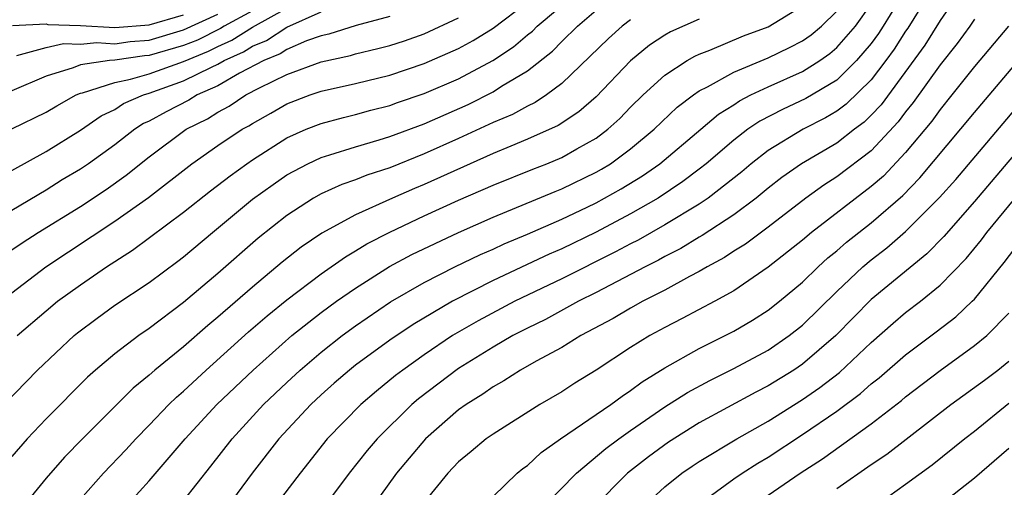
# Model space of a CAD drawing. Units: inches. Extents: x 2571000 to 2574000, y 1497000 to 1500000.
# Drawn here: x 2571205 to 2571263, y 1497316 to 1497343 of the extents above; entities that cross this region are included whole.
import ezdxf

# ---------------------------------------------------------------- set-up
doc = ezdxf.new("R2010")
doc.units = ezdxf.units.IN
doc.header["$MEASUREMENT"] = 0
doc.layers.add('LD25711497_2ft', color=4, linetype='Continuous')

msp = doc.modelspace()

# ---------------------------------------------------------------- linework, layer by layer
at = {"layer": 'LD25711497_2ft'}
for points, elevation in [([(2571205.327, 1497325), (2571207, 1497326.449), (2571207.671, 1497327), (2571209, 1497327.965), (2571210.506, 1497329), (2571212.031, 1497329.969), (2571215, 1497332.178), (2571216.569, 1497333.431), (2571217.701, 1497334.299), (2571218.677, 1497335), (2571219, 1497335.22), (2571221, 1497336.496), (2571222.136, 1497337), (2571223, 1497337.345), (2571224.307, 1497337.693), (2571225, 1497337.856), (2571225.894, 1497338.106), (2571227, 1497338.381), (2571227.449, 1497338.551), (2571229, 1497339.079), (2571231, 1497339.94), (2571232.996, 1497341.003), (2571234.195, 1497341.805), (2571235, 1497342.486), (2571235.288, 1497342.712), (2571235.567, 1497343), (2571237.932, 1497345)], 9004), ([(2571256.913, 1497345), (2571255.692, 1497343), (2571255.423, 1497342.577), (2571255, 1497341.997), (2571254.15, 1497341), (2571253, 1497339.867), (2571251.2, 1497338.799), (2571249.838, 1497338.162), (2571248.519, 1497337.482), (2571247.831, 1497337), (2571247, 1497336.362), (2571245.405, 1497335), (2571245, 1497334.679), (2571244.044, 1497333.956), (2571242.6, 1497333), (2571241, 1497332.076), (2571239, 1497331.015), (2571237, 1497330.045), (2571236.269, 1497329.731), (2571233, 1497328.201), (2571230.642, 1497327), (2571228.352, 1497325.648), (2571227, 1497324.731), (2571225, 1497323.277), (2571224.648, 1497323), (2571223.766, 1497322.233), (2571223, 1497321.558), (2571222.401, 1497321), (2571220.534, 1497319), (2571218.996, 1497317), (2571217.512, 1497315)], 9018), ([(2571258.427, 1497345), (2571257.12, 1497342.88), (2571257, 1497342.716), (2571256.333, 1497341.667), (2571255.847, 1497341), (2571255, 1497339.886), (2571253.543, 1497338.457), (2571253, 1497338.054), (2571252.337, 1497337.663), (2571251.035, 1497337), (2571249, 1497335.77), (2571248.014, 1497335), (2571247.468, 1497334.532), (2571245.506, 1497333), (2571245, 1497332.655), (2571243, 1497331.437), (2571241.446, 1497330.554), (2571241, 1497330.333), (2571240.132, 1497329.868), (2571237, 1497328.3), (2571234.275, 1497327), (2571232.129, 1497325.871), (2571230.65, 1497325), (2571229, 1497323.886), (2571227.751, 1497323), (2571227.326, 1497322.674), (2571226.219, 1497321.781), (2571225.307, 1497321), (2571223.355, 1497319), (2571221.773, 1497317), (2571220.258, 1497315)], 9020), ([(2571260.15, 1497345), (2571259, 1497343.334), (2571258.109, 1497341.891), (2571255.572, 1497338.428), (2571255, 1497337.826), (2571254.583, 1497337.418), (2571254.019, 1497337), (2571253, 1497336.2), (2571250.941, 1497335), (2571249.805, 1497334.195), (2571249, 1497333.569), (2571248.303, 1497333), (2571247, 1497332.028), (2571245.173, 1497330.827), (2571245, 1497330.734), (2571243.929, 1497330.071), (2571243, 1497329.603), (2571242.617, 1497329.383), (2571241.845, 1497329), (2571239, 1497327.509), (2571237.975, 1497327), (2571236.054, 1497325.946), (2571235, 1497325.438), (2571234.152, 1497325), (2571233, 1497324.335), (2571231, 1497323.093), (2571228.672, 1497321.328), (2571228.283, 1497321), (2571226.252, 1497319), (2571225.676, 1497318.324), (2571224.636, 1497317), (2571223.08, 1497314.92)], 9022), ([(2571205, 1497327.5), (2571206.984, 1497329), (2571211, 1497331.651), (2571212.957, 1497333.043), (2571215.479, 1497335), (2571217, 1497336.05), (2571218.406, 1497337), (2571218.793, 1497337.208), (2571219, 1497337.347), (2571220.065, 1497337.935), (2571221, 1497338.477), (2571222.366, 1497339), (2571223, 1497339.214), (2571225, 1497339.666), (2571227, 1497340.157), (2571229, 1497340.829), (2571231, 1497341.7), (2571231.842, 1497342.158), (2571233, 1497342.882), (2571235, 1497344.39)], 9002), ([(2571215, 1497315.396), (2571216.593, 1497317.407), (2571217.82, 1497319), (2571219.653, 1497321), (2571221, 1497322.279), (2571221.774, 1497323), (2571223, 1497324.047), (2571224.218, 1497325), (2571225, 1497325.573), (2571227.042, 1497326.958), (2571229, 1497328.095), (2571230.771, 1497329), (2571232.277, 1497329.723), (2571233, 1497330.039), (2571233.654, 1497330.346), (2571235, 1497330.907), (2571237, 1497331.78), (2571238.474, 1497332.474), (2571239, 1497332.727), (2571240.462, 1497333.538), (2571241.7, 1497334.301), (2571242.707, 1497335), (2571245.085, 1497337), (2571246.111, 1497337.889), (2571247, 1497338.428), (2571247.336, 1497338.664), (2571247.997, 1497339), (2571249, 1497339.479), (2571251, 1497340.372), (2571252.001, 1497341), (2571252.591, 1497341.409), (2571253, 1497341.75), (2571254.08, 1497343), (2571255, 1497344.272)], 9016), ([(2571203, 1497336.055), (2571207, 1497337.994), (2571207.626, 1497338.374), (2571208.743, 1497339), (2571209, 1497339.108), (2571209.126, 1497339.127), (2571211, 1497339.732), (2571211.907, 1497339.907), (2571213, 1497340.233), (2571215, 1497340.945), (2571216.457, 1497341.543), (2571217, 1497341.818), (2571217.815, 1497342.185), (2571219, 1497342.937), (2571221, 1497344.047)], 8994), ([(2571204.556, 1497321), (2571206.502, 1497323), (2571208.633, 1497325), (2571208.833, 1497325.167), (2571209.975, 1497326.025), (2571211, 1497326.769), (2571213, 1497328.1), (2571214.672, 1497329.328), (2571215, 1497329.587), (2571216.672, 1497331), (2571219, 1497332.932), (2571220.201, 1497333.799), (2571221, 1497334.348), (2571222.225, 1497335), (2571223, 1497335.365), (2571223.508, 1497335.508), (2571225, 1497335.984), (2571226.381, 1497336.381), (2571227, 1497336.579), (2571229, 1497337.327), (2571231.55, 1497338.45), (2571233, 1497339.174), (2571233.501, 1497339.501), (2571235, 1497340.404), (2571236.454, 1497341.546), (2571237, 1497342.112), (2571237.906, 1497343), (2571239, 1497343.926)], 9006), ([(2571219, 1497343.897), (2571217.355, 1497343), (2571217.138, 1497342.862), (2571215.806, 1497342.194), (2571215, 1497341.87), (2571213, 1497341.29), (2571212.731, 1497341.269), (2571211, 1497341.026), (2571210.699, 1497341), (2571209, 1497340.748), (2571208.567, 1497340.567), (2571207, 1497340.092), (2571205, 1497339.241)], 8992), ([(2571205, 1497334.604), (2571207, 1497335.709), (2571209, 1497336.947), (2571210.212, 1497337.788), (2571211, 1497338.162), (2571211.508, 1497338.492), (2571212.665, 1497339), (2571213, 1497339.1), (2571215, 1497339.816), (2571216.623, 1497340.624), (2571217, 1497340.79), (2571217.367, 1497341), (2571218.493, 1497341.507), (2571219, 1497341.829), (2571219.829, 1497342.171), (2571221, 1497342.942), (2571223, 1497343.836)], 8996), ([(2571205.038, 1497343.038), (2571207, 1497343.126), (2571207.105, 1497343.105), (2571209, 1497343.045), (2571211, 1497342.924), (2571213, 1497343.075), (2571215, 1497343.653)], 8988), ([(2571205.295, 1497341.295), (2571207, 1497341.762), (2571208.016, 1497341.984), (2571209, 1497341.943), (2571209.96, 1497342.04), (2571211, 1497341.975), (2571211.899, 1497342.102), (2571213, 1497342.186), (2571215, 1497342.784), (2571217, 1497343.705)], 8990), ([(2571209, 1497315.501), (2571210.337, 1497317), (2571211.638, 1497318.362), (2571212.221, 1497319), (2571213, 1497319.791), (2571214.15, 1497321), (2571214.581, 1497321.419), (2571215, 1497321.775), (2571216.304, 1497323), (2571218.785, 1497325.215), (2571219.854, 1497326.146), (2571221, 1497327.089), (2571223, 1497328.605), (2571224.409, 1497329.591), (2571225, 1497329.924), (2571225.663, 1497330.337), (2571227, 1497331.021), (2571229, 1497331.961), (2571231, 1497332.876), (2571233, 1497333.751), (2571235.311, 1497334.689), (2571236.121, 1497335), (2571237, 1497335.366), (2571237.867, 1497335.867), (2571239, 1497336.494), (2571239.675, 1497337), (2571240.369, 1497337.631), (2571241, 1497338.279), (2571241.737, 1497339), (2571243, 1497340.153), (2571244.296, 1497341), (2571244.738, 1497341.262), (2571245, 1497341.379), (2571245.602, 1497341.602), (2571247.568, 1497342.432), (2571249, 1497342.951), (2571251, 1497344.187)], 9012), ([(2571211.302, 1497314.698), (2571213, 1497316.557), (2571215.096, 1497319), (2571216.942, 1497321), (2571219.044, 1497323), (2571221.3, 1497325), (2571223, 1497326.351), (2571223.893, 1497327), (2571225, 1497327.77), (2571226.982, 1497329.018), (2571228.284, 1497329.716), (2571230.983, 1497331), (2571233, 1497331.891), (2571236.609, 1497333.391), (2571237, 1497333.541), (2571239, 1497334.509), (2571239.314, 1497334.686), (2571239.824, 1497335), (2571241, 1497335.86), (2571242.375, 1497337), (2571243.711, 1497338.289), (2571244.654, 1497339), (2571245, 1497339.241), (2571245.471, 1497339.471), (2571247, 1497340.327), (2571249, 1497341.161), (2571250.245, 1497341.755), (2571251, 1497342.145), (2571251.505, 1497342.495), (2571252.112, 1497343), (2571253, 1497343.869)], 9014), ([(2571204.413, 1497329.587), (2571205.606, 1497330.394), (2571206.549, 1497331), (2571209, 1497332.515), (2571210.492, 1497333.508), (2571211.665, 1497334.335), (2571213, 1497335.399), (2571215.15, 1497337), (2571216.382, 1497337.618), (2571217, 1497338.001), (2571217.651, 1497338.349), (2571218.62, 1497339), (2571219.418, 1497339.418), (2571221, 1497340.181), (2571223, 1497340.929), (2571224.703, 1497341.297), (2571225, 1497341.391), (2571226.307, 1497341.693), (2571227, 1497341.881), (2571227.847, 1497342.154), (2571229, 1497342.562), (2571231, 1497343.486)], 9000), ([(2571227, 1497343.556), (2571225.037, 1497343.037), (2571223.458, 1497342.542), (2571223, 1497342.445), (2571222.146, 1497342.146), (2571221, 1497341.642), (2571220.613, 1497341.387), (2571219.676, 1497341), (2571218.261, 1497340.261), (2571217, 1497339.538), (2571215.782, 1497339), (2571215.299, 1497338.701), (2571213.977, 1497338.023), (2571213, 1497337.479), (2571212.667, 1497337.333), (2571212.155, 1497337), (2571211, 1497336.106), (2571209.468, 1497335), (2571209, 1497334.678), (2571207.944, 1497334.056), (2571207, 1497333.461), (2571205, 1497332.272)], 8998), ([(2571241, 1497343.376), (2571240.51, 1497343), (2571239.712, 1497342.289), (2571237, 1497339.669), (2571236.104, 1497339), (2571235.442, 1497338.558), (2571235, 1497338.355), (2571234.134, 1497337.866), (2571233, 1497337.387), (2571231, 1497336.465), (2571229, 1497335.572), (2571227, 1497334.769), (2571225.665, 1497334.335), (2571225, 1497334.053), (2571224.209, 1497333.791), (2571223, 1497333.243), (2571222.561, 1497333), (2571221, 1497331.995), (2571219.329, 1497330.671), (2571217, 1497328.617), (2571215, 1497326.92), (2571213, 1497325.418), (2571212.394, 1497325), (2571211, 1497323.944), (2571209.874, 1497323), (2571209.41, 1497322.59), (2571207, 1497320.17), (2571205.896, 1497319), (2571205, 1497317.98)], 9008), ([(2571245, 1497343.414), (2571243.331, 1497342.669), (2571243, 1497342.473), (2571242.111, 1497341.889), (2571241, 1497340.979), (2571239, 1497338.884), (2571237.986, 1497338.014), (2571236.784, 1497337.216), (2571235, 1497336.422), (2571234.028, 1497336.028), (2571233, 1497335.589), (2571229, 1497333.791), (2571228.437, 1497333.563), (2571227.154, 1497333), (2571225, 1497332.033), (2571223.039, 1497330.961), (2571221.844, 1497330.156), (2571220.731, 1497329.269), (2571219, 1497327.826), (2571217, 1497326.076), (2571216.406, 1497325.594), (2571215, 1497324.358), (2571213.329, 1497323), (2571213, 1497322.703), (2571212.06, 1497321.94), (2571209.114, 1497319), (2571208.069, 1497317.931), (2571207, 1497316.708), (2571205.616, 1497315)], 9010), ([(2571261, 1497343.404), (2571260.73, 1497343), (2571260.005, 1497341.996), (2571259, 1497340.745), (2571257.448, 1497338.552), (2571257, 1497338.011), (2571256.573, 1497337.427), (2571255, 1497335.754), (2571253, 1497334.229), (2571252.243, 1497333.757), (2571251.201, 1497333), (2571249, 1497331.304), (2571247.676, 1497330.324), (2571247, 1497329.905), (2571246.462, 1497329.538), (2571245.465, 1497329), (2571245, 1497328.723), (2571244.435, 1497328.435), (2571243, 1497327.646), (2571241.716, 1497327), (2571241, 1497326.606), (2571239.993, 1497326.007), (2571238.11, 1497325), (2571237, 1497324.316), (2571235.512, 1497323.512), (2571234.603, 1497323), (2571233.628, 1497322.372), (2571233, 1497322.029), (2571232.401, 1497321.599), (2571231.44, 1497321), (2571231, 1497320.683), (2571229.069, 1497319), (2571228.117, 1497317.883), (2571227.393, 1497317), (2571225.956, 1497315)], 9024), ([(2571262.986, 1497343), (2571261, 1497340.645), (2571259.697, 1497339), (2571259, 1497338.149), (2571258.523, 1497337.477), (2571257, 1497335.643), (2571255.718, 1497334.282), (2571255, 1497333.666), (2571251.529, 1497331), (2571251, 1497330.547), (2571249, 1497328.975), (2571247, 1497327.612), (2571245.907, 1497327), (2571244.011, 1497325.989), (2571243, 1497325.477), (2571242.122, 1497325), (2571241, 1497324.307), (2571239, 1497322.99), (2571237.761, 1497322.239), (2571237, 1497321.741), (2571235.726, 1497321), (2571233, 1497319.281), (2571232.601, 1497319), (2571231.734, 1497318.266), (2571231, 1497317.67), (2571230.361, 1497317), (2571229, 1497315.316)], 9026), ([(2571233, 1497315.652), (2571234.404, 1497317), (2571234.731, 1497317.269), (2571235, 1497317.457), (2571235.796, 1497318.204), (2571236.932, 1497319), (2571239.852, 1497321), (2571240.509, 1497321.491), (2571241, 1497321.803), (2571241.683, 1497322.317), (2571243, 1497323.136), (2571245, 1497324.258), (2571247, 1497325.256), (2571248.098, 1497325.901), (2571249, 1497326.476), (2571249.661, 1497327), (2571251, 1497328.114), (2571251.912, 1497329), (2571252.482, 1497329.518), (2571253, 1497329.939), (2571253.568, 1497330.432), (2571255, 1497331.567), (2571256.844, 1497333.157), (2571257.831, 1497334.169), (2571261, 1497337.986), (2571263.565, 1497341)], 9028), ([(2571235.888, 1497315), (2571237.856, 1497317), (2571239.561, 1497318.44), (2571240.311, 1497319), (2571241, 1497319.487), (2571243, 1497320.864), (2571244.306, 1497321.694), (2571245.602, 1497322.398), (2571247, 1497323.086), (2571249, 1497324.164), (2571250.228, 1497325), (2571251, 1497325.608), (2571253, 1497327.573), (2571254.514, 1497329), (2571255, 1497329.408), (2571255.901, 1497330.099), (2571257, 1497331.051), (2571258.973, 1497333.026), (2571259.911, 1497334.088), (2571265, 1497340.089)], 9030), ([(2571265, 1497337.521), (2571261, 1497332.799), (2571259.229, 1497330.771), (2571258.241, 1497329.759), (2571255, 1497327.094), (2571252.932, 1497325), (2571251, 1497323.337), (2571250.498, 1497323), (2571249, 1497322.073), (2571248.289, 1497321.711), (2571245, 1497319.923), (2571243.2, 1497318.799), (2571242.048, 1497317.952), (2571240.831, 1497317), (2571238.838, 1497315)], 9032), ([(2571241.7, 1497315), (2571243, 1497316.209), (2571243.98, 1497317), (2571244.584, 1497317.416), (2571245, 1497317.689), (2571247.187, 1497319), (2571249, 1497320.033), (2571251, 1497321.286), (2571252.017, 1497321.983), (2571253.144, 1497322.856), (2571255, 1497324.607), (2571256.274, 1497325.726), (2571257, 1497326.338), (2571257.859, 1497327), (2571259, 1497327.944), (2571260.516, 1497329.484), (2571261.423, 1497330.577), (2571261.73, 1497331), (2571263.367, 1497333)], 9034), ([(2571245, 1497315.21), (2571247, 1497316.666), (2571247.489, 1497317), (2571248.411, 1497317.588), (2571249, 1497317.937), (2571251, 1497319.245), (2571253, 1497320.614), (2571254.371, 1497321.629), (2571255, 1497322.192), (2571255.454, 1497322.546), (2571257, 1497323.89), (2571258.782, 1497325.218), (2571259.912, 1497326.088), (2571260.879, 1497327), (2571261, 1497327.124), (2571262.738, 1497329.262), (2571263.601, 1497330.399)], 9036), ([(2571249, 1497315.729), (2571250.856, 1497317), (2571252.159, 1497317.841), (2571255, 1497319.878), (2571256.761, 1497321.239), (2571257, 1497321.447), (2571259, 1497322.977), (2571261, 1497324.42), (2571261.717, 1497325), (2571263, 1497326.318)], 9038), ([(2571253, 1497316.104), (2571255, 1497317.502), (2571255.9, 1497318.1), (2571259.633, 1497321), (2571261.583, 1497322.417), (2571262.358, 1497323), (2571263, 1497323.513)], 9040), ([(2571263, 1497321.051), (2571261, 1497319.425), (2571260.451, 1497319), (2571258.539, 1497317.461), (2571257, 1497316.338), (2571255.049, 1497314.951)], 9042), ([(2571263, 1497318.446), (2571261, 1497316.709), (2571259, 1497315.136)], 9044)]:
    msp.add_lwpolyline(points, dxfattribs=dict(at, elevation=elevation))

doc.saveas('drawing.dxf')
